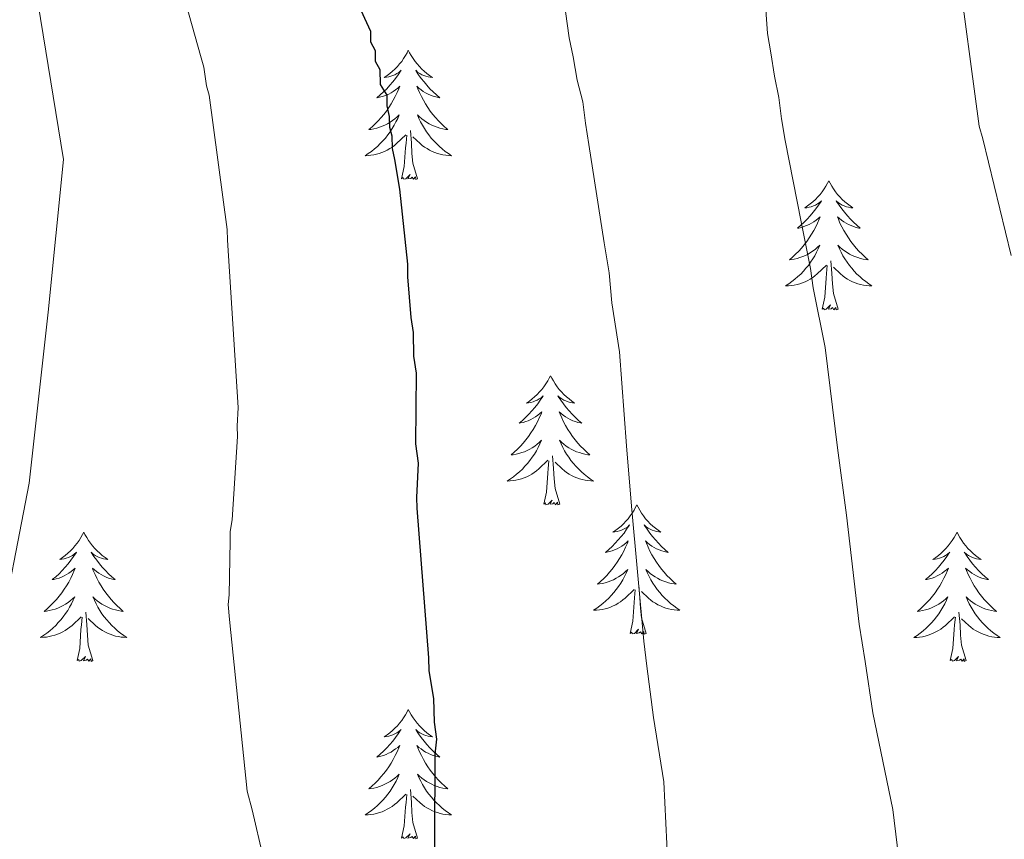
# Model space of a CAD drawing. Units: metres. Extents: x 575658 to 580146, y 4746963 to 4749984.
# Drawn here: x 577535 to 577626, y 4749285 to 4749361 of the extents above; entities that cross this region are included whole.
import ezdxf

# ---------------------------------------------------------------- set-up
doc = ezdxf.new("R2010")
doc.units = ezdxf.units.M
doc.header["$MEASUREMENT"] = 0
for name, color, linetype, lineweight in [('Level 36', 19, 'Continuous', 40), ('Level 4', 36, 'Continuous', 30), ('Level 5', 36, 'Continuous', 0)]:
    doc.layers.add(name, color=color, linetype=linetype, lineweight=lineweight)

msp = doc.modelspace()

# ---------------------------------------------------------------- linework, layer by layer
at = {"layer": 'Level 36', "color": 92, "linetype": 'Continuous', "lineweight": 0}
for points in [[(577571.17, 4749358.18, 0.01), (577571.06, 4749357.96, 0.01), (577570.91, 4749357.69, 0.01), (577570.74, 4749357.42, 0.01), (577570.56, 4749357.16, 0.01), (577570.37, 4749356.92, 0.01), (577570.16, 4749356.68, 0.01), (577569.94, 4749356.45, 0.01), (577569.71, 4749356.24, 0.01), (577569.47, 4749356.03, 0.01), (577569.22, 4749355.84, 0.01), (577568.96, 4749355.66, 0.01), (577569.16, 4749355.69, 0.01), (577569.36, 4749355.72, 0.01), (577569.56, 4749355.78, 0.01), (577569.75, 4749355.85, 0.01), (577569.94, 4749355.93, 0.01), (577570.12, 4749356.03, 0.01), (577570.3, 4749356.14, 0.01), (577570.5, 4749356.34, 0.01), (577570.46, 4749356.27, 0.01), (577570.23, 4749355.92, 0.01), (577569.99, 4749355.59, 0.01), (577569.73, 4749355.26, 0.01), (577569.47, 4749354.95, 0.01), (577569.19, 4749354.64, 0.01), (577568.89, 4749354.35, 0.01), (577568.59, 4749354.06, 0.01), (577568.28, 4749353.79, 0.01), (577568.4, 4749353.82, 0.01), (577568.65, 4749353.88, 0.01), (577568.89, 4749353.95, 0.01), (577569.13, 4749354.04, 0.01), (577569.36, 4749354.14, 0.01), (577569.58, 4749354.26, 0.01), (577569.79, 4749354.39, 0.01), (577570, 4749354.53, 0.01), (577570.2, 4749354.69, 0.01), (577570.39, 4749354.86, 0.01), (577570.3, 4749354.64, 0.01), (577570.14, 4749354.28, 0.01), (577569.97, 4749353.92, 0.01), (577569.79, 4749353.58, 0.01), (577569.59, 4749353.24, 0.01), (577569.37, 4749352.9, 0.01), (577569.15, 4749352.58, 0.01), (577568.91, 4749352.27, 0.01), (577568.66, 4749351.97, 0.01), (577568.39, 4749351.68, 0.01), (577568.12, 4749351.4, 0.01), (577567.83, 4749351.12, 0.01), (577567.53, 4749350.87, 0.01), (577567.73, 4749350.89, 0.01), (577568, 4749350.94, 0.01), (577568.26, 4749351, 0.01), (577568.52, 4749351.08, 0.01), (577568.77, 4749351.18, 0.01), (577569.02, 4749351.28, 0.01), (577569.26, 4749351.41, 0.01), (577569.5, 4749351.54, 0.01), (577569.72, 4749351.69, 0.01), (577569.94, 4749351.86, 0.01), (577570.14, 4749352.03, 0.01), (577570.34, 4749352.22, 0.01), (577570.2, 4749351.9, 0.01)], [(577571.17, 4749358.18, 0.01), (577571.29, 4749357.96, 0.01), (577571.44, 4749357.69, 0.01), (577571.61, 4749357.42, 0.01), (577571.79, 4749357.16, 0.01), (577571.99, 4749356.92, 0.01), (577572.19, 4749356.68, 0.01), (577572.41, 4749356.45, 0.01), (577572.64, 4749356.24, 0.01), (577572.88, 4749356.03, 0.01), (577573.13, 4749355.84, 0.01), (577573.39, 4749355.66, 0.01), (577573.19, 4749355.69, 0.01), (577572.99, 4749355.72, 0.01), (577572.79, 4749355.78, 0.01), (577572.6, 4749355.85, 0.01), (577572.41, 4749355.93, 0.01), (577572.23, 4749356.03, 0.01), (577572.05, 4749356.14, 0.01), (577571.85, 4749356.34, 0.01), (577571.89, 4749356.27, 0.01), (577572.12, 4749355.92, 0.01), (577572.36, 4749355.59, 0.01), (577572.62, 4749355.26, 0.01), (577572.89, 4749354.95, 0.01), (577573.17, 4749354.64, 0.01), (577573.46, 4749354.35, 0.01), (577573.76, 4749354.06, 0.01), (577574.07, 4749353.79, 0.01), (577573.95, 4749353.82, 0.01), (577573.7, 4749353.88, 0.01), (577573.46, 4749353.95, 0.01), (577573.23, 4749354.04, 0.01), (577572.99, 4749354.14, 0.01), (577572.77, 4749354.26, 0.01), (577572.55, 4749354.39, 0.01), (577572.35, 4749354.53, 0.01), (577572.15, 4749354.69, 0.01), (577571.96, 4749354.86, 0.01), (577572.05, 4749354.64, 0.01), (577572.21, 4749354.28, 0.01), (577572.38, 4749353.92, 0.01), (577572.56, 4749353.58, 0.01), (577572.76, 4749353.24, 0.01), (577572.98, 4749352.9, 0.01), (577573.2, 4749352.58, 0.01), (577573.44, 4749352.27, 0.01), (577573.69, 4749351.97, 0.01), (577573.96, 4749351.68, 0.01), (577574.23, 4749351.4, 0.01), (577574.52, 4749351.12, 0.01), (577574.82, 4749350.87, 0.01), (577574.62, 4749350.89, 0.01), (577574.35, 4749350.94, 0.01), (577574.09, 4749351, 0.01), (577573.83, 4749351.08, 0.01), (577573.58, 4749351.18, 0.01), (577573.33, 4749351.28, 0.01), (577573.09, 4749351.41, 0.01), (577572.85, 4749351.54, 0.01), (577572.63, 4749351.69, 0.01), (577572.41, 4749351.86, 0.01), (577572.21, 4749352.03, 0.01), (577572.01, 4749352.22, 0.01), (577572.15, 4749351.9, 0.01)], [(577570.196, 4749351.9, 0.01), (577570.035, 4749351.57, 0.01), (577569.865, 4749351.26, 0.01), (577569.685, 4749350.96, 0.01), (577569.485, 4749350.66, 0.01), (577569.275, 4749350.37, 0.01), (577569.055, 4749350.09, 0.01), (577568.825, 4749349.82, 0.01), (577568.575, 4749349.57, 0.01), (577568.315, 4749349.321, 0.01), (577568.045, 4749349.091, 0.01), (577567.765, 4749348.861, 0.01), (577567.485, 4749348.661, 0.01), (577567.185, 4749348.461, 0.01), (577567.455, 4749348.471, 0.01), (577567.715, 4749348.501, 0.01), (577567.985, 4749348.541, 0.01), (577568.235, 4749348.601, 0.01), (577568.495, 4749348.671, 0.01), (577568.745, 4749348.761, 0.01), (577568.985, 4749348.86, 0.01), (577569.225, 4749348.98, 0.01), (577569.455, 4749349.11, 0.01), (577569.675, 4749349.25, 0.01), (577569.895, 4749349.41, 0.01), (577570.095, 4749349.58, 0.01), (577570.945, 4749350.38, 0.01)], [(577572.145, 4749351.899, 0.01), (577572.305, 4749351.569, 0.01), (577572.475, 4749351.259, 0.01), (577572.655, 4749350.959, 0.01), (577572.855, 4749350.659, 0.01), (577573.065, 4749350.369, 0.01), (577573.285, 4749350.089, 0.01), (577573.525, 4749349.819, 0.01), (577573.775, 4749349.569, 0.01), (577574.035, 4749349.319, 0.01), (577574.305, 4749349.089, 0.01), (577574.575, 4749348.859, 0.01), (577574.865, 4749348.659, 0.01), (577575.155, 4749348.459, 0.01), (577574.895, 4749348.469, 0.01), (577574.635, 4749348.499, 0.01), (577574.365, 4749348.539, 0.01), (577574.115, 4749348.6, 0.01), (577573.855, 4749348.67, 0.01), (577573.605, 4749348.76, 0.01), (577573.365, 4749348.86, 0.01), (577573.125, 4749348.98, 0.01), (577572.895, 4749349.11, 0.01), (577572.675, 4749349.25, 0.01), (577572.455, 4749349.41, 0.01), (577572.255, 4749349.58, 0.01), (577571.585, 4749350.2, 0.01)], [(577572.03, 4749346.33, 0.01), (577571.6, 4749347.77, 0.01), (577571.51, 4749348.67, 0.01), (577571.46, 4749349.62, 0.01), (577571.36, 4749350.79, 0.01)], [(577570.55, 4749346.33, 0.01), (577570.8, 4749347.45, 0.01), (577570.91, 4749349.19, 0.01), (577570.96, 4749349.62, 0.01), (577571.03, 4749350.34, 0.01)], [(577572.03, 4749346.33, 0.01), (577571.85, 4749346.26, 0.01), (577571.83, 4749346.5, 0.01), (577571.64, 4749346.28, 0.01), (577571.52, 4749346.48, 0.01), (577571.4, 4749346.37, 0.01), (577571.13, 4749346.32, 0.01), (577571.33, 4749346.71, 0.01), (577570.94, 4749346.33, 0.01), (577570.75, 4749346.28, 0.01), (577570.71, 4749346.44, 0.01), (577570.55, 4749346.33, 0.01)], [(577609.94, 4749346.15, 0.01), (577609.83, 4749345.94, 0.01), (577609.67, 4749345.66, 0.01), (577609.51, 4749345.39, 0.01), (577609.32, 4749345.14, 0.01), (577609.13, 4749344.89, 0.01), (577608.92, 4749344.65, 0.01), (577608.7, 4749344.42, 0.01), (577608.47, 4749344.21, 0.01), (577608.23, 4749344.01, 0.01), (577607.98, 4749343.82, 0.01), (577607.72, 4749343.64, 0.01), (577607.92, 4749343.66, 0.01), (577608.13, 4749343.7, 0.01), (577608.32, 4749343.75, 0.01), (577608.52, 4749343.82, 0.01), (577608.71, 4749343.91, 0.01), (577608.89, 4749344.01, 0.01), (577609.06, 4749344.12, 0.01), (577609.27, 4749344.31, 0.01), (577609.23, 4749344.24, 0.01), (577609, 4749343.9, 0.01), (577608.75, 4749343.56, 0.01), (577608.5, 4749343.24, 0.01), (577608.23, 4749342.92, 0.01), (577607.95, 4749342.62, 0.01), (577607.66, 4749342.32, 0.01), (577607.35, 4749342.04, 0.01), (577607.04, 4749341.77, 0.01), (577607.17, 4749341.79, 0.01), (577607.41, 4749341.85, 0.01), (577607.65, 4749341.92, 0.01), (577607.89, 4749342.01, 0.01), (577608.12, 4749342.11, 0.01), (577608.34, 4749342.23, 0.01), (577608.56, 4749342.36, 0.01), (577608.77, 4749342.51, 0.01), (577608.96, 4749342.66, 0.01), (577609.15, 4749342.83, 0.01), (577609.06, 4749342.61, 0.01), (577608.91, 4749342.25, 0.01), (577608.74, 4749341.9, 0.01), (577608.55, 4749341.55, 0.01), (577608.35, 4749341.21, 0.01), (577608.14, 4749340.88, 0.01), (577607.91, 4749340.56, 0.01), (577607.67, 4749340.24, 0.01), (577607.42, 4749339.94, 0.01), (577607.16, 4749339.65, 0.01), (577606.88, 4749339.37, 0.01), (577606.6, 4749339.1, 0.01), (577606.3, 4749338.84, 0.01), (577606.49, 4749338.87, 0.01), (577606.76, 4749338.91, 0.01), (577607.03, 4749338.98, 0.01), (577607.28, 4749339.06, 0.01), (577607.54, 4749339.15, 0.01), (577607.79, 4749339.26, 0.01), (577608.03, 4749339.38, 0.01), (577608.26, 4749339.52, 0.01), (577608.49, 4749339.67, 0.01), (577608.7, 4749339.83, 0.01), (577608.91, 4749340.01, 0.01), (577609.1, 4749340.2, 0.01), (577608.96, 4749339.87, 0.01)], [(577609.94, 4749346.15, 0.01), (577610.05, 4749345.94, 0.01), (577610.21, 4749345.66, 0.01), (577610.37, 4749345.39, 0.01), (577610.56, 4749345.14, 0.01), (577610.75, 4749344.89, 0.01), (577610.96, 4749344.65, 0.01), (577611.18, 4749344.42, 0.01), (577611.41, 4749344.21, 0.01), (577611.65, 4749344.01, 0.01), (577611.9, 4749343.82, 0.01), (577612.16, 4749343.64, 0.01), (577611.96, 4749343.66, 0.01), (577611.75, 4749343.7, 0.01), (577611.56, 4749343.75, 0.01), (577611.36, 4749343.82, 0.01), (577611.17, 4749343.91, 0.01), (577610.99, 4749344.01, 0.01), (577610.82, 4749344.12, 0.01), (577610.61, 4749344.31, 0.01), (577610.65, 4749344.24, 0.01), (577610.88, 4749343.9, 0.01), (577611.13, 4749343.56, 0.01), (577611.38, 4749343.24, 0.01), (577611.65, 4749342.92, 0.01), (577611.93, 4749342.62, 0.01), (577612.22, 4749342.32, 0.01), (577612.53, 4749342.04, 0.01), (577612.84, 4749341.77, 0.01), (577612.71, 4749341.79, 0.01), (577612.47, 4749341.85, 0.01), (577612.23, 4749341.92, 0.01), (577611.99, 4749342.01, 0.01), (577611.76, 4749342.11, 0.01), (577611.54, 4749342.23, 0.01), (577611.32, 4749342.36, 0.01), (577611.11, 4749342.51, 0.01), (577610.92, 4749342.66, 0.01), (577610.73, 4749342.83, 0.01), (577610.82, 4749342.61, 0.01), (577610.97, 4749342.25, 0.01), (577611.14, 4749341.9, 0.01), (577611.33, 4749341.55, 0.01), (577611.53, 4749341.21, 0.01), (577611.74, 4749340.88, 0.01), (577611.97, 4749340.56, 0.01), (577612.21, 4749340.24, 0.01), (577612.46, 4749339.94, 0.01), (577612.72, 4749339.65, 0.01), (577613, 4749339.37, 0.01), (577613.28, 4749339.1, 0.01), (577613.58, 4749338.84, 0.01), (577613.39, 4749338.87, 0.01), (577613.12, 4749338.91, 0.01), (577612.85, 4749338.98, 0.01), (577612.6, 4749339.06, 0.01), (577612.34, 4749339.15, 0.01), (577612.09, 4749339.26, 0.01), (577611.85, 4749339.38, 0.01), (577611.62, 4749339.52, 0.01), (577611.39, 4749339.67, 0.01), (577611.18, 4749339.83, 0.01), (577610.97, 4749340.01, 0.01), (577610.78, 4749340.2, 0.01), (577610.92, 4749339.87, 0.01)], [(577608.961, 4749339.874, 0.01), (577608.811, 4749339.554, 0.01), (577608.641, 4749339.234, 0.01), (577608.461, 4749338.934, 0.01), (577608.261, 4749338.634, 0.01), (577608.051, 4749338.344, 0.01), (577607.831, 4749338.074, 0.01), (577607.591, 4749337.804, 0.01), (577607.351, 4749337.545, 0.01), (577607.091, 4749337.305, 0.01), (577606.821, 4749337.065, 0.01), (577606.541, 4749336.845, 0.01), (577606.251, 4749336.635, 0.01), (577605.961, 4749336.445, 0.01), (577606.231, 4749336.455, 0.01), (577606.491, 4749336.475, 0.01), (577606.751, 4749336.515, 0.01), (577607.011, 4749336.575, 0.01), (577607.261, 4749336.645, 0.01), (577607.511, 4749336.735, 0.01), (577607.761, 4749336.835, 0.01), (577608.001, 4749336.954, 0.01), (577608.231, 4749337.084, 0.01), (577608.451, 4749337.224, 0.01), (577608.661, 4749337.384, 0.01), (577608.861, 4749337.554, 0.01), (577609.711, 4749338.354, 0.01)], [(577610.921, 4749339.873, 0.01), (577611.071, 4749339.554, 0.01), (577611.241, 4749339.234, 0.01), (577611.421, 4749338.934, 0.01), (577611.621, 4749338.634, 0.01), (577611.831, 4749338.344, 0.01), (577612.051, 4749338.074, 0.01), (577612.291, 4749337.804, 0.01), (577612.53, 4749337.543, 0.01), (577612.79, 4749337.303, 0.01), (577613.06, 4749337.063, 0.01), (577613.34, 4749336.843, 0.01), (577613.63, 4749336.633, 0.01), (577613.92, 4749336.443, 0.01), (577613.65, 4749336.453, 0.01), (577613.39, 4749336.473, 0.01), (577613.13, 4749336.514, 0.01), (577612.87, 4749336.574, 0.01), (577612.62, 4749336.644, 0.01), (577612.37, 4749336.734, 0.01), (577612.12, 4749336.834, 0.01), (577611.88, 4749336.954, 0.01), (577611.65, 4749337.084, 0.01), (577611.43, 4749337.224, 0.01), (577611.221, 4749337.384, 0.01), (577611.021, 4749337.554, 0.01), (577610.361, 4749338.174, 0.01)], [(577609.32, 4749334.3, 0.01), (577609.57, 4749335.42, 0.01), (577609.68, 4749337.16, 0.01), (577609.73, 4749337.6, 0.01), (577609.79, 4749338.32, 0.01)], [(577610.79, 4749334.3, 0.01), (577610.36, 4749335.74, 0.01), (577610.27, 4749336.65, 0.01), (577610.23, 4749337.6, 0.01), (577610.12, 4749338.76, 0.01)], [(577610.79, 4749334.3, 0.01), (577610.62, 4749334.24, 0.01), (577610.6, 4749334.47, 0.01), (577610.41, 4749334.25, 0.01), (577610.29, 4749334.46, 0.01), (577610.17, 4749334.35, 0.01), (577609.9, 4749334.29, 0.01), (577610.09, 4749334.69, 0.01), (577609.71, 4749334.31, 0.01), (577609.52, 4749334.25, 0.01), (577609.48, 4749334.41, 0.01), (577609.32, 4749334.3, 0.01)], [(577584.28, 4749328.17, 0.01), (577584.17, 4749327.95, 0.01), (577584.02, 4749327.68, 0.01), (577583.85, 4749327.41, 0.01), (577583.67, 4749327.15, 0.01), (577583.47, 4749326.9, 0.01), (577583.27, 4749326.67, 0.01), (577583.05, 4749326.44, 0.01), (577582.82, 4749326.22, 0.01), (577582.58, 4749326.02, 0.01), (577582.33, 4749325.83, 0.01), (577582.07, 4749325.65, 0.01), (577582.26, 4749325.68, 0.01), (577582.47, 4749325.71, 0.01), (577582.67, 4749325.77, 0.01), (577582.86, 4749325.84, 0.01), (577583.05, 4749325.92, 0.01), (577583.23, 4749326.02, 0.01), (577583.41, 4749326.13, 0.01), (577583.61, 4749326.32, 0.01), (577583.57, 4749326.26, 0.01), (577583.34, 4749325.91, 0.01), (577583.1, 4749325.58, 0.01), (577582.84, 4749325.25, 0.01), (577582.57, 4749324.94, 0.01), (577582.29, 4749324.63, 0.01), (577582, 4749324.34, 0.01), (577581.7, 4749324.05, 0.01), (577581.38, 4749323.78, 0.01), (577581.51, 4749323.81, 0.01), (577581.75, 4749323.86, 0.01), (577582, 4749323.94, 0.01), (577582.23, 4749324.02, 0.01), (577582.46, 4749324.13, 0.01), (577582.69, 4749324.25, 0.01), (577582.9, 4749324.38, 0.01), (577583.11, 4749324.52, 0.01), (577583.31, 4749324.68, 0.01), (577583.49, 4749324.85, 0.01), (577583.41, 4749324.63, 0.01), (577583.25, 4749324.27, 0.01), (577583.08, 4749323.91, 0.01), (577582.89, 4749323.56, 0.01), (577582.69, 4749323.22, 0.01), (577582.48, 4749322.89, 0.01), (577582.25, 4749322.57, 0.01), (577582.01, 4749322.26, 0.01), (577581.76, 4749321.96, 0.01), (577581.5, 4749321.66, 0.01), (577581.23, 4749321.38, 0.01), (577580.94, 4749321.11, 0.01), (577580.64, 4749320.86, 0.01), (577580.84, 4749320.88, 0.01), (577581.1, 4749320.93, 0.01), (577581.37, 4749320.99, 0.01), (577581.63, 4749321.07, 0.01), (577581.88, 4749321.16, 0.01), (577582.13, 4749321.27, 0.01), (577582.37, 4749321.4, 0.01), (577582.6, 4749321.53, 0.01), (577582.83, 4749321.68, 0.01), (577583.05, 4749321.85, 0.01), (577583.25, 4749322.02, 0.01), (577583.45, 4749322.21, 0.01), (577583.31, 4749321.88, 0.01)], [(577584.28, 4749328.17, 0.01), (577584.39, 4749327.95, 0.01), (577584.55, 4749327.68, 0.01), (577584.72, 4749327.41, 0.01), (577584.9, 4749327.15, 0.01), (577585.09, 4749326.9, 0.01), (577585.3, 4749326.67, 0.01), (577585.52, 4749326.44, 0.01), (577585.75, 4749326.22, 0.01), (577585.99, 4749326.02, 0.01), (577586.24, 4749325.83, 0.01), (577586.5, 4749325.65, 0.01), (577586.3, 4749325.68, 0.01), (577586.1, 4749325.71, 0.01), (577585.9, 4749325.77, 0.01), (577585.7, 4749325.84, 0.01), (577585.51, 4749325.92, 0.01), (577585.33, 4749326.02, 0.01), (577585.16, 4749326.13, 0.01), (577584.95, 4749326.32, 0.01), (577584.99, 4749326.26, 0.01), (577585.23, 4749325.91, 0.01), (577585.47, 4749325.58, 0.01), (577585.72, 4749325.25, 0.01), (577585.99, 4749324.94, 0.01), (577586.27, 4749324.63, 0.01), (577586.56, 4749324.34, 0.01), (577586.87, 4749324.05, 0.01), (577587.18, 4749323.78, 0.01), (577587.06, 4749323.81, 0.01), (577586.81, 4749323.86, 0.01), (577586.57, 4749323.94, 0.01), (577586.33, 4749324.02, 0.01), (577586.1, 4749324.13, 0.01), (577585.88, 4749324.25, 0.01), (577585.66, 4749324.38, 0.01), (577585.45, 4749324.52, 0.01), (577585.26, 4749324.68, 0.01), (577585.07, 4749324.85, 0.01), (577585.16, 4749324.63, 0.01), (577585.31, 4749324.27, 0.01), (577585.49, 4749323.91, 0.01), (577585.67, 4749323.56, 0.01), (577585.87, 4749323.22, 0.01), (577586.08, 4749322.89, 0.01), (577586.31, 4749322.57, 0.01), (577586.55, 4749322.26, 0.01), (577586.8, 4749321.96, 0.01), (577587.06, 4749321.66, 0.01), (577587.34, 4749321.38, 0.01), (577587.63, 4749321.11, 0.01), (577587.92, 4749320.86, 0.01), (577587.73, 4749320.88, 0.01), (577587.46, 4749320.93, 0.01), (577587.2, 4749320.99, 0.01), (577586.94, 4749321.07, 0.01), (577586.68, 4749321.16, 0.01), (577586.43, 4749321.27, 0.01), (577586.19, 4749321.4, 0.01), (577585.96, 4749321.53, 0.01), (577585.73, 4749321.68, 0.01), (577585.52, 4749321.85, 0.01), (577585.31, 4749322.02, 0.01), (577585.12, 4749322.21, 0.01), (577585.26, 4749321.88, 0.01)], [(577583.309, 4749321.881, 0.01), (577583.149, 4749321.561, 0.01), (577582.979, 4749321.252, 0.01), (577582.799, 4749320.942, 0.01), (577582.599, 4749320.652, 0.01), (577582.389, 4749320.362, 0.01), (577582.169, 4749320.082, 0.01), (577581.929, 4749319.812, 0.01), (577581.689, 4749319.562, 0.01), (577581.429, 4749319.312, 0.01), (577581.159, 4749319.082, 0.01), (577580.879, 4749318.852, 0.01), (577580.589, 4749318.642, 0.01), (577580.299, 4749318.452, 0.01), (577580.569, 4749318.462, 0.01), (577580.829, 4749318.492, 0.01), (577581.089, 4749318.532, 0.01), (577581.349, 4749318.592, 0.01), (577581.609, 4749318.662, 0.01), (577581.859, 4749318.742, 0.01), (577582.099, 4749318.852, 0.01), (577582.339, 4749318.962, 0.01), (577582.569, 4749319.102, 0.01), (577582.789, 4749319.242, 0.01), (577582.999, 4749319.402, 0.01), (577583.209, 4749319.572, 0.01), (577584.049, 4749320.371, 0.01)], [(577585.259, 4749321.881, 0.01), (577585.409, 4749321.561, 0.01), (577585.579, 4749321.251, 0.01), (577585.769, 4749320.941, 0.01), (577585.959, 4749320.651, 0.01), (577586.169, 4749320.361, 0.01), (577586.399, 4749320.081, 0.01), (577586.629, 4749319.811, 0.01), (577586.879, 4749319.561, 0.01), (577587.129, 4749319.311, 0.01), (577587.399, 4749319.081, 0.01), (577587.679, 4749318.851, 0.01), (577587.969, 4749318.641, 0.01), (577588.259, 4749318.451, 0.01), (577587.999, 4749318.461, 0.01), (577587.729, 4749318.491, 0.01), (577587.469, 4749318.531, 0.01), (577587.209, 4749318.591, 0.01), (577586.959, 4749318.661, 0.01), (577586.709, 4749318.741, 0.01), (577586.459, 4749318.851, 0.01), (577586.229, 4749318.961, 0.01), (577585.999, 4749319.101, 0.01), (577585.769, 4749319.241, 0.01), (577585.559, 4749319.401, 0.01), (577585.359, 4749319.571, 0.01), (577584.699, 4749320.191, 0.01)], [(577585.13, 4749316.32, 0.01), (577584.7, 4749317.76, 0.01), (577584.61, 4749318.66, 0.01), (577584.57, 4749319.61, 0.01), (577584.47, 4749320.78, 0.01)], [(577583.66, 4749316.32, 0.01), (577583.91, 4749317.44, 0.01), (577584.02, 4749319.18, 0.01), (577584.07, 4749319.61, 0.01), (577584.13, 4749320.33, 0.01)], [(577585.13, 4749316.32, 0.01), (577584.96, 4749316.25, 0.01), (577584.94, 4749316.49, 0.01), (577584.75, 4749316.27, 0.01), (577584.63, 4749316.47, 0.01), (577584.51, 4749316.36, 0.01), (577584.24, 4749316.31, 0.01), (577584.43, 4749316.7, 0.01), (577584.05, 4749316.32, 0.01), (577583.86, 4749316.27, 0.01), (577583.82, 4749316.43, 0.01), (577583.66, 4749316.32, 0.01)], [(577592.24, 4749316.25, 0.01), (577592.13, 4749316.03, 0.01), (577591.98, 4749315.76, 0.01), (577591.81, 4749315.49, 0.01), (577591.63, 4749315.23, 0.01), (577591.43, 4749314.98, 0.01), (577591.23, 4749314.75, 0.01), (577591.01, 4749314.52, 0.01), (577590.78, 4749314.3, 0.01), (577590.54, 4749314.1, 0.01), (577590.29, 4749313.91, 0.01), (577590.03, 4749313.73, 0.01), (577590.22, 4749313.76, 0.01), (577590.43, 4749313.79, 0.01), (577590.63, 4749313.85, 0.01), (577590.82, 4749313.92, 0.01), (577591.01, 4749314, 0.01), (577591.19, 4749314.1, 0.01), (577591.37, 4749314.21, 0.01), (577591.57, 4749314.4, 0.01), (577591.53, 4749314.34, 0.01), (577591.3, 4749314, 0.01), (577591.06, 4749313.66, 0.01), (577590.8, 4749313.33, 0.01), (577590.53, 4749313.02, 0.01), (577590.25, 4749312.71, 0.01), (577589.96, 4749312.42, 0.01), (577589.66, 4749312.14, 0.01), (577589.34, 4749311.86, 0.01), (577589.47, 4749311.89, 0.01), (577589.71, 4749311.94, 0.01), (577589.96, 4749312.02, 0.01), (577590.19, 4749312.11, 0.01), (577590.42, 4749312.21, 0.01), (577590.65, 4749312.33, 0.01), (577590.86, 4749312.46, 0.01), (577591.07, 4749312.6, 0.01), (577591.27, 4749312.76, 0.01), (577591.45, 4749312.93, 0.01), (577591.37, 4749312.71, 0.01), (577591.21, 4749312.35, 0.01), (577591.04, 4749311.99, 0.01), (577590.85, 4749311.65, 0.01), (577590.65, 4749311.31, 0.01), (577590.44, 4749310.98, 0.01), (577590.21, 4749310.65, 0.01), (577589.97, 4749310.34, 0.01), (577589.72, 4749310.04, 0.01), (577589.46, 4749309.75, 0.01), (577589.19, 4749309.46, 0.01), (577588.9, 4749309.2, 0.01), (577588.6, 4749308.94, 0.01), (577588.8, 4749308.96, 0.01), (577589.06, 4749309.01, 0.01), (577589.33, 4749309.07, 0.01), (577589.59, 4749309.15, 0.01), (577589.84, 4749309.24, 0.01), (577590.09, 4749309.35, 0.01), (577590.33, 4749309.48, 0.01), (577590.56, 4749309.61, 0.01), (577590.79, 4749309.76, 0.01), (577591.01, 4749309.93, 0.01), (577591.21, 4749310.1, 0.01), (577591.41, 4749310.29, 0.01), (577591.27, 4749309.96, 0.01)], [(577592.24, 4749316.25, 0.01), (577592.35, 4749316.03, 0.01), (577592.51, 4749315.76, 0.01), (577592.68, 4749315.49, 0.01), (577592.86, 4749315.23, 0.01), (577593.05, 4749314.98, 0.01), (577593.26, 4749314.75, 0.01), (577593.48, 4749314.52, 0.01), (577593.71, 4749314.3, 0.01), (577593.95, 4749314.1, 0.01), (577594.2, 4749313.91, 0.01), (577594.46, 4749313.73, 0.01), (577594.26, 4749313.76, 0.01), (577594.06, 4749313.79, 0.01), (577593.86, 4749313.85, 0.01), (577593.66, 4749313.92, 0.01), (577593.47, 4749314, 0.01), (577593.29, 4749314.1, 0.01), (577593.12, 4749314.21, 0.01), (577592.91, 4749314.4, 0.01), (577592.95, 4749314.34, 0.01), (577593.19, 4749314, 0.01), (577593.43, 4749313.66, 0.01), (577593.68, 4749313.33, 0.01), (577593.95, 4749313.02, 0.01), (577594.23, 4749312.71, 0.01), (577594.52, 4749312.42, 0.01), (577594.83, 4749312.14, 0.01), (577595.14, 4749311.86, 0.01), (577595.02, 4749311.89, 0.01), (577594.77, 4749311.94, 0.01), (577594.53, 4749312.02, 0.01), (577594.29, 4749312.11, 0.01), (577594.06, 4749312.21, 0.01), (577593.84, 4749312.33, 0.01), (577593.62, 4749312.46, 0.01), (577593.41, 4749312.6, 0.01), (577593.22, 4749312.76, 0.01), (577593.03, 4749312.93, 0.01), (577593.12, 4749312.71, 0.01), (577593.27, 4749312.35, 0.01), (577593.45, 4749311.99, 0.01), (577593.63, 4749311.65, 0.01), (577593.83, 4749311.31, 0.01), (577594.04, 4749310.98, 0.01), (577594.27, 4749310.65, 0.01), (577594.51, 4749310.34, 0.01), (577594.76, 4749310.04, 0.01), (577595.02, 4749309.75, 0.01), (577595.3, 4749309.46, 0.01), (577595.59, 4749309.2, 0.01), (577595.88, 4749308.94, 0.01), (577595.69, 4749308.96, 0.01), (577595.42, 4749309.01, 0.01), (577595.16, 4749309.07, 0.01), (577594.9, 4749309.15, 0.01), (577594.64, 4749309.24, 0.01), (577594.39, 4749309.35, 0.01), (577594.15, 4749309.48, 0.01), (577593.92, 4749309.61, 0.01), (577593.69, 4749309.76, 0.01), (577593.48, 4749309.93, 0.01), (577593.27, 4749310.1, 0.01), (577593.08, 4749310.29, 0.01), (577593.22, 4749309.96, 0.01)], [(577541.25, 4749313.74, 0.01), (577541.14, 4749313.52, 0.01), (577540.99, 4749313.25, 0.01), (577540.82, 4749312.98, 0.01), (577540.64, 4749312.73, 0.01), (577540.44, 4749312.48, 0.01), (577540.23, 4749312.24, 0.01), (577540.02, 4749312.01, 0.01), (577539.79, 4749311.8, 0.01), (577539.55, 4749311.6, 0.01), (577539.29, 4749311.4, 0.01), (577539.03, 4749311.23, 0.01), (577539.23, 4749311.25, 0.01), (577539.44, 4749311.29, 0.01), (577539.64, 4749311.34, 0.01), (577539.83, 4749311.41, 0.01), (577540.02, 4749311.5, 0.01), (577540.2, 4749311.6, 0.01), (577540.37, 4749311.71, 0.01), (577540.58, 4749311.9, 0.01), (577540.54, 4749311.83, 0.01), (577540.31, 4749311.49, 0.01), (577540.07, 4749311.15, 0.01), (577539.81, 4749310.83, 0.01), (577539.54, 4749310.51, 0.01), (577539.26, 4749310.2, 0.01), (577538.97, 4749309.91, 0.01), (577538.67, 4749309.63, 0.01), (577538.35, 4749309.36, 0.01), (577538.48, 4749309.38, 0.01), (577538.72, 4749309.44, 0.01), (577538.97, 4749309.51, 0.01), (577539.2, 4749309.6, 0.01), (577539.43, 4749309.7, 0.01), (577539.66, 4749309.82, 0.01), (577539.87, 4749309.95, 0.01), (577540.08, 4749310.1, 0.01), (577540.28, 4749310.25, 0.01), (577540.46, 4749310.42, 0.01), (577540.37, 4749310.2, 0.01), (577540.22, 4749309.84, 0.01), (577540.05, 4749309.49, 0.01), (577539.86, 4749309.14, 0.01), (577539.66, 4749308.8, 0.01), (577539.45, 4749308.47, 0.01), (577539.22, 4749308.15, 0.01), (577538.99, 4749307.83, 0.01), (577538.73, 4749307.53, 0.01), (577538.47, 4749307.24, 0.01), (577538.19, 4749306.96, 0.01), (577537.91, 4749306.69, 0.01), (577537.61, 4749306.43, 0.01), (577537.81, 4749306.46, 0.01), (577538.07, 4749306.5, 0.01), (577538.34, 4749306.56, 0.01), (577538.6, 4749306.64, 0.01), (577538.85, 4749306.74, 0.01), (577539.1, 4749306.85, 0.01), (577539.34, 4749306.97, 0.01), (577539.57, 4749307.11, 0.01), (577539.8, 4749307.26, 0.01), (577540.01, 4749307.42, 0.01), (577540.22, 4749307.6, 0.01), (577540.42, 4749307.78, 0.01), (577540.27, 4749307.46, 0.01)], [(577541.25, 4749313.74, 0.01), (577541.36, 4749313.52, 0.01), (577541.52, 4749313.25, 0.01), (577541.69, 4749312.98, 0.01), (577541.87, 4749312.73, 0.01), (577542.06, 4749312.48, 0.01), (577542.27, 4749312.24, 0.01), (577542.49, 4749312.01, 0.01), (577542.72, 4749311.8, 0.01), (577542.96, 4749311.6, 0.01), (577543.21, 4749311.4, 0.01), (577543.47, 4749311.23, 0.01), (577543.27, 4749311.25, 0.01), (577543.07, 4749311.29, 0.01), (577542.87, 4749311.34, 0.01), (577542.67, 4749311.41, 0.01), (577542.48, 4749311.5, 0.01), (577542.3, 4749311.6, 0.01), (577542.13, 4749311.71, 0.01), (577541.92, 4749311.9, 0.01), (577541.97, 4749311.83, 0.01), (577542.19, 4749311.49, 0.01), (577542.44, 4749311.15, 0.01), (577542.69, 4749310.83, 0.01), (577542.96, 4749310.51, 0.01), (577543.24, 4749310.2, 0.01), (577543.53, 4749309.91, 0.01), (577543.84, 4749309.63, 0.01), (577544.15, 4749309.36, 0.01), (577544.03, 4749309.38, 0.01), (577543.78, 4749309.44, 0.01), (577543.54, 4749309.51, 0.01), (577543.3, 4749309.6, 0.01), (577543.07, 4749309.7, 0.01), (577542.85, 4749309.82, 0.01), (577542.63, 4749309.95, 0.01), (577542.43, 4749310.1, 0.01), (577542.23, 4749310.25, 0.01), (577542.04, 4749310.42, 0.01), (577542.13, 4749310.2, 0.01), (577542.29, 4749309.84, 0.01), (577542.46, 4749309.49, 0.01), (577542.64, 4749309.14, 0.01), (577542.84, 4749308.8, 0.01), (577543.05, 4749308.47, 0.01), (577543.28, 4749308.15, 0.01), (577543.52, 4749307.83, 0.01), (577543.77, 4749307.53, 0.01), (577544.03, 4749307.24, 0.01), (577544.31, 4749306.96, 0.01), (577544.6, 4749306.69, 0.01), (577544.89, 4749306.43, 0.01), (577544.7, 4749306.46, 0.01), (577544.43, 4749306.5, 0.01), (577544.17, 4749306.56, 0.01), (577543.91, 4749306.64, 0.01), (577543.65, 4749306.74, 0.01), (577543.41, 4749306.85, 0.01), (577543.16, 4749306.97, 0.01), (577542.93, 4749307.11, 0.01), (577542.71, 4749307.26, 0.01), (577542.49, 4749307.42, 0.01), (577542.28, 4749307.6, 0.01), (577542.09, 4749307.78, 0.01), (577542.23, 4749307.46, 0.01)], [(577621.76, 4749313.74, 0.01), (577621.65, 4749313.52, 0.01), (577621.49, 4749313.25, 0.01), (577621.32, 4749312.98, 0.01), (577621.14, 4749312.72, 0.01), (577620.95, 4749312.48, 0.01), (577620.74, 4749312.24, 0.01), (577620.52, 4749312.01, 0.01), (577620.29, 4749311.8, 0.01), (577620.05, 4749311.59, 0.01), (577619.8, 4749311.4, 0.01), (577619.54, 4749311.22, 0.01), (577619.74, 4749311.25, 0.01), (577619.94, 4749311.29, 0.01), (577620.14, 4749311.34, 0.01), (577620.34, 4749311.41, 0.01), (577620.53, 4749311.5, 0.01), (577620.71, 4749311.59, 0.01), (577620.88, 4749311.71, 0.01), (577621.09, 4749311.9, 0.01), (577621.04, 4749311.83, 0.01), (577620.81, 4749311.49, 0.01), (577620.57, 4749311.15, 0.01), (577620.31, 4749310.82, 0.01), (577620.05, 4749310.51, 0.01), (577619.77, 4749310.2, 0.01), (577619.47, 4749309.91, 0.01), (577619.17, 4749309.63, 0.01), (577618.86, 4749309.36, 0.01), (577618.98, 4749309.38, 0.01), (577619.23, 4749309.44, 0.01), (577619.47, 4749309.51, 0.01), (577619.71, 4749309.6, 0.01), (577619.94, 4749309.7, 0.01), (577620.16, 4749309.82, 0.01), (577620.38, 4749309.95, 0.01), (577620.58, 4749310.1, 0.01), (577620.78, 4749310.25, 0.01), (577620.97, 4749310.42, 0.01), (577620.88, 4749310.2, 0.01), (577620.72, 4749309.84, 0.01), (577620.55, 4749309.48, 0.01), (577620.37, 4749309.14, 0.01), (577620.17, 4749308.8, 0.01), (577619.95, 4749308.47, 0.01), (577619.73, 4749308.14, 0.01), (577619.49, 4749307.83, 0.01), (577619.24, 4749307.53, 0.01), (577618.97, 4749307.24, 0.01), (577618.7, 4749306.96, 0.01), (577618.41, 4749306.69, 0.01), (577618.11, 4749306.43, 0.01), (577618.31, 4749306.45, 0.01), (577618.58, 4749306.5, 0.01), (577618.84, 4749306.56, 0.01), (577619.1, 4749306.64, 0.01), (577619.35, 4749306.74, 0.01), (577619.6, 4749306.84, 0.01), (577619.84, 4749306.97, 0.01), (577620.08, 4749307.11, 0.01), (577620.3, 4749307.26, 0.01), (577620.52, 4749307.42, 0.01), (577620.73, 4749307.6, 0.01), (577620.92, 4749307.78, 0.01), (577620.78, 4749307.46, 0.01)], [(577621.76, 4749313.74, 0.01), (577621.87, 4749313.52, 0.01), (577622.02, 4749313.25, 0.01), (577622.19, 4749312.98, 0.01), (577622.37, 4749312.72, 0.01), (577622.57, 4749312.48, 0.01), (577622.77, 4749312.24, 0.01), (577622.99, 4749312.01, 0.01), (577623.22, 4749311.8, 0.01), (577623.46, 4749311.59, 0.01), (577623.71, 4749311.4, 0.01), (577623.97, 4749311.22, 0.01), (577623.77, 4749311.25, 0.01), (577623.57, 4749311.28, 0.01), (577623.37, 4749311.34, 0.01), (577623.18, 4749311.41, 0.01), (577622.99, 4749311.5, 0.01), (577622.81, 4749311.59, 0.01), (577622.63, 4749311.71, 0.01), (577622.43, 4749311.9, 0.01), (577622.47, 4749311.83, 0.01), (577622.7, 4749311.49, 0.01), (577622.94, 4749311.15, 0.01), (577623.2, 4749310.82, 0.01), (577623.47, 4749310.51, 0.01), (577623.75, 4749310.2, 0.01), (577624.04, 4749309.91, 0.01), (577624.34, 4749309.63, 0.01), (577624.65, 4749309.36, 0.01), (577624.53, 4749309.38, 0.01), (577624.28, 4749309.44, 0.01), (577624.04, 4749309.51, 0.01), (577623.81, 4749309.6, 0.01), (577623.57, 4749309.7, 0.01), (577623.35, 4749309.82, 0.01), (577623.14, 4749309.95, 0.01), (577622.93, 4749310.1, 0.01), (577622.73, 4749310.25, 0.01), (577622.55, 4749310.42, 0.01), (577622.63, 4749310.2, 0.01), (577622.79, 4749309.84, 0.01), (577622.96, 4749309.48, 0.01), (577623.15, 4749309.14, 0.01), (577623.35, 4749308.8, 0.01), (577623.56, 4749308.47, 0.01), (577623.78, 4749308.14, 0.01), (577624.02, 4749307.83, 0.01), (577624.27, 4749307.53, 0.01), (577624.54, 4749307.24, 0.01), (577624.81, 4749306.96, 0.01), (577625.1, 4749306.69, 0.01), (577625.4, 4749306.43, 0.01), (577625.2, 4749306.45, 0.01), (577624.93, 4749306.5, 0.01), (577624.67, 4749306.56, 0.01), (577624.41, 4749306.64, 0.01), (577624.16, 4749306.74, 0.01), (577623.91, 4749306.84, 0.01), (577623.67, 4749306.97, 0.01), (577623.43, 4749307.11, 0.01), (577623.21, 4749307.26, 0.01), (577622.99, 4749307.42, 0.01), (577622.79, 4749307.6, 0.01), (577622.59, 4749307.78, 0.01), (577622.73, 4749307.46, 0.01)], [(577591.267, 4749309.961, 0.01), (577591.107, 4749309.642, 0.01), (577590.937, 4749309.332, 0.01), (577590.757, 4749309.022, 0.01), (577590.557, 4749308.732, 0.01), (577590.347, 4749308.442, 0.01), (577590.127, 4749308.162, 0.01), (577589.887, 4749307.892, 0.01), (577589.646, 4749307.642, 0.01), (577589.386, 4749307.392, 0.01), (577589.116, 4749307.162, 0.01), (577588.836, 4749306.942, 0.01), (577588.546, 4749306.732, 0.01), (577588.256, 4749306.542, 0.01), (577588.526, 4749306.542, 0.01), (577588.786, 4749306.572, 0.01), (577589.046, 4749306.612, 0.01), (577589.306, 4749306.672, 0.01), (577589.566, 4749306.742, 0.01), (577589.816, 4749306.832, 0.01), (577590.056, 4749306.932, 0.01), (577590.296, 4749307.042, 0.01), (577590.526, 4749307.182, 0.01), (577590.746, 4749307.322, 0.01), (577590.956, 4749307.482, 0.01), (577591.166, 4749307.652, 0.01), (577592.007, 4749308.451, 0.01)], [(577593.217, 4749309.961, 0.01), (577593.367, 4749309.641, 0.01), (577593.537, 4749309.331, 0.01), (577593.727, 4749309.021, 0.01), (577593.916, 4749308.731, 0.01), (577594.126, 4749308.441, 0.01), (577594.356, 4749308.161, 0.01), (577594.586, 4749307.891, 0.01), (577594.836, 4749307.641, 0.01), (577595.086, 4749307.391, 0.01), (577595.356, 4749307.161, 0.01), (577595.636, 4749306.941, 0.01), (577595.926, 4749306.731, 0.01), (577596.216, 4749306.541, 0.01), (577595.956, 4749306.541, 0.01), (577595.686, 4749306.571, 0.01), (577595.426, 4749306.611, 0.01), (577595.166, 4749306.671, 0.01), (577594.916, 4749306.741, 0.01), (577594.666, 4749306.831, 0.01), (577594.416, 4749306.931, 0.01), (577594.186, 4749307.041, 0.01), (577593.956, 4749307.181, 0.01), (577593.726, 4749307.321, 0.01), (577593.516, 4749307.481, 0.01), (577593.316, 4749307.651, 0.01), (577592.656, 4749308.271, 0.01)], [(577591.62, 4749304.4, 0.01), (577591.87, 4749305.52, 0.01), (577591.98, 4749307.26, 0.01), (577592.03, 4749307.69, 0.01), (577592.09, 4749308.42, 0.01)], [(577593.09, 4749304.4, 0.01), (577592.66, 4749305.84, 0.01), (577592.57, 4749306.74, 0.01), (577592.53, 4749307.69, 0.01), (577592.43, 4749308.86, 0.01)], [(577540.269, 4749307.462, 0.01), (577540.119, 4749307.142, 0.01), (577539.949, 4749306.822, 0.01), (577539.769, 4749306.522, 0.01), (577539.569, 4749306.222, 0.01), (577539.359, 4749305.932, 0.01), (577539.139, 4749305.662, 0.01), (577538.899, 4749305.392, 0.01), (577538.659, 4749305.132, 0.01), (577538.399, 4749304.882, 0.01), (577538.129, 4749304.653, 0.01), (577537.849, 4749304.433, 0.01), (577537.559, 4749304.223, 0.01), (577537.269, 4749304.033, 0.01), (577537.539, 4749304.043, 0.01), (577537.799, 4749304.063, 0.01), (577538.059, 4749304.103, 0.01), (577538.319, 4749304.163, 0.01), (577538.579, 4749304.233, 0.01), (577538.829, 4749304.322, 0.01), (577539.069, 4749304.422, 0.01), (577539.309, 4749304.542, 0.01), (577539.539, 4749304.672, 0.01), (577539.759, 4749304.812, 0.01), (577539.969, 4749304.972, 0.01), (577540.179, 4749305.142, 0.01), (577541.019, 4749305.942, 0.01)], [(577542.229, 4749307.461, 0.01), (577542.379, 4749307.141, 0.01), (577542.549, 4749306.821, 0.01), (577542.739, 4749306.521, 0.01), (577542.929, 4749306.221, 0.01), (577543.139, 4749305.931, 0.01), (577543.369, 4749305.661, 0.01), (577543.599, 4749305.391, 0.01), (577543.849, 4749305.131, 0.01), (577544.109, 4749304.881, 0.01), (577544.369, 4749304.651, 0.01), (577544.649, 4749304.431, 0.01), (577544.938, 4749304.221, 0.01), (577545.228, 4749304.031, 0.01), (577544.968, 4749304.041, 0.01), (577544.698, 4749304.061, 0.01), (577544.438, 4749304.101, 0.01), (577544.179, 4749304.161, 0.01), (577543.929, 4749304.232, 0.01), (577543.679, 4749304.322, 0.01), (577543.429, 4749304.422, 0.01), (577543.199, 4749304.542, 0.01), (577542.969, 4749304.672, 0.01), (577542.739, 4749304.812, 0.01), (577542.529, 4749304.972, 0.01), (577542.329, 4749305.142, 0.01), (577541.669, 4749305.762, 0.01)], [(577620.785, 4749307.456, 0.01), (577620.625, 4749307.136, 0.01), (577620.455, 4749306.816, 0.01), (577620.275, 4749306.516, 0.01), (577620.074, 4749306.216, 0.01), (577619.874, 4749305.926, 0.01), (577619.644, 4749305.646, 0.01), (577619.414, 4749305.387, 0.01), (577619.164, 4749305.127, 0.01), (577618.904, 4749304.877, 0.01), (577618.634, 4749304.647, 0.01), (577618.354, 4749304.427, 0.01), (577618.074, 4749304.217, 0.01), (577617.784, 4749304.027, 0.01), (577618.044, 4749304.037, 0.01), (577618.304, 4749304.057, 0.01), (577618.574, 4749304.097, 0.01), (577618.834, 4749304.157, 0.01), (577619.084, 4749304.227, 0.01), (577619.334, 4749304.317, 0.01), (577619.574, 4749304.417, 0.01), (577619.814, 4749304.537, 0.01), (577620.044, 4749304.667, 0.01), (577620.264, 4749304.806, 0.01), (577620.484, 4749304.966, 0.01), (577620.684, 4749305.136, 0.01), (577621.534, 4749305.936, 0.01)], [(577622.735, 4749307.456, 0.01), (577622.894, 4749307.136, 0.01), (577623.064, 4749306.816, 0.01), (577623.244, 4749306.516, 0.01), (577623.444, 4749306.216, 0.01), (577623.654, 4749305.926, 0.01), (577623.874, 4749305.646, 0.01), (577624.114, 4749305.386, 0.01), (577624.354, 4749305.126, 0.01), (577624.614, 4749304.876, 0.01), (577624.884, 4749304.646, 0.01), (577625.164, 4749304.426, 0.01), (577625.454, 4749304.216, 0.01), (577625.744, 4749304.025, 0.01), (577625.474, 4749304.036, 0.01), (577625.214, 4749304.056, 0.01), (577624.954, 4749304.096, 0.01), (577624.694, 4749304.156, 0.01), (577624.434, 4749304.226, 0.01), (577624.184, 4749304.316, 0.01), (577623.944, 4749304.416, 0.01), (577623.704, 4749304.536, 0.01), (577623.474, 4749304.666, 0.01), (577623.254, 4749304.806, 0.01), (577623.034, 4749304.966, 0.01), (577622.834, 4749305.136, 0.01), (577622.174, 4749305.756, 0.01)], [(577542.1, 4749301.89, 0.01), (577541.67, 4749303.33, 0.01), (577541.58, 4749304.24, 0.01), (577541.54, 4749305.18, 0.01), (577541.43, 4749306.35, 0.01)], [(577622.61, 4749301.89, 0.01), (577622.18, 4749303.33, 0.01), (577622.09, 4749304.24, 0.01), (577622.04, 4749305.18, 0.01), (577621.94, 4749306.35, 0.01)], [(577540.63, 4749301.89, 0.01), (577540.88, 4749303.01, 0.01), (577540.99, 4749304.75, 0.01), (577541.04, 4749305.18, 0.01), (577541.1, 4749305.91, 0.01)], [(577621.14, 4749301.89, 0.01), (577621.38, 4749303.01, 0.01), (577621.49, 4749304.75, 0.01), (577621.54, 4749305.18, 0.01), (577621.61, 4749305.91, 0.01)], [(577593.09, 4749304.4, 0.01), (577592.92, 4749304.33, 0.01), (577592.9, 4749304.57, 0.01), (577592.71, 4749304.35, 0.01), (577592.59, 4749304.55, 0.01), (577592.47, 4749304.44, 0.01), (577592.2, 4749304.39, 0.01), (577592.39, 4749304.78, 0.01), (577592.01, 4749304.4, 0.01), (577591.82, 4749304.35, 0.01), (577591.78, 4749304.51, 0.01), (577591.62, 4749304.4, 0.01)], [(577542.1, 4749301.89, 0.01), (577541.93, 4749301.82, 0.01), (577541.91, 4749302.06, 0.01), (577541.72, 4749301.84, 0.01), (577541.6, 4749302.04, 0.01), (577541.48, 4749301.94, 0.01), (577541.21, 4749301.88, 0.01), (577541.4, 4749302.28, 0.01), (577541.02, 4749301.9, 0.01), (577540.83, 4749301.84, 0.01), (577540.79, 4749302, 0.01), (577540.63, 4749301.89, 0.01)], [(577622.61, 4749301.89, 0.01), (577622.43, 4749301.82, 0.01), (577622.41, 4749302.06, 0.01), (577622.22, 4749301.84, 0.01), (577622.1, 4749302.04, 0.01), (577621.98, 4749301.94, 0.01), (577621.71, 4749301.88, 0.01), (577621.91, 4749302.27, 0.01), (577621.52, 4749301.89, 0.01), (577621.33, 4749301.84, 0.01), (577621.29, 4749302, 0.01), (577621.14, 4749301.89, 0.01)], [(577571.17, 4749297.38, 0.01), (577571.06, 4749297.16, 0.01), (577570.91, 4749296.89, 0.01), (577570.74, 4749296.62, 0.01), (577570.56, 4749296.37, 0.01), (577570.36, 4749296.12, 0.01), (577570.16, 4749295.88, 0.01), (577569.94, 4749295.65, 0.01), (577569.71, 4749295.44, 0.01), (577569.47, 4749295.24, 0.01), (577569.22, 4749295.04, 0.01), (577568.96, 4749294.87, 0.01), (577569.16, 4749294.89, 0.01), (577569.36, 4749294.93, 0.01), (577569.56, 4749294.98, 0.01), (577569.75, 4749295.05, 0.01), (577569.94, 4749295.14, 0.01), (577570.12, 4749295.24, 0.01), (577570.3, 4749295.35, 0.01), (577570.5, 4749295.54, 0.01), (577570.46, 4749295.47, 0.01), (577570.23, 4749295.13, 0.01), (577569.99, 4749294.79, 0.01), (577569.73, 4749294.47, 0.01), (577569.46, 4749294.15, 0.01), (577569.18, 4749293.84, 0.01), (577568.89, 4749293.55, 0.01), (577568.59, 4749293.27, 0.01), (577568.28, 4749293, 0.01), (577568.4, 4749293.02, 0.01), (577568.65, 4749293.08, 0.01), (577568.89, 4749293.15, 0.01), (577569.12, 4749293.24, 0.01), (577569.35, 4749293.34, 0.01), (577569.58, 4749293.46, 0.01), (577569.79, 4749293.59, 0.01), (577570, 4749293.74, 0.01), (577570.2, 4749293.89, 0.01), (577570.39, 4749294.06, 0.01), (577570.3, 4749293.84, 0.01), (577570.14, 4749293.48, 0.01), (577569.97, 4749293.13, 0.01), (577569.79, 4749292.78, 0.01), (577569.58, 4749292.44, 0.01), (577569.37, 4749292.11, 0.01), (577569.15, 4749291.79, 0.01), (577568.91, 4749291.47, 0.01), (577568.65, 4749291.17, 0.01), (577568.39, 4749290.88, 0.01), (577568.12, 4749290.6, 0.01), (577567.83, 4749290.33, 0.01), (577567.53, 4749290.07, 0.01), (577567.73, 4749290.1, 0.01), (577567.99, 4749290.14, 0.01), (577568.26, 4749290.2, 0.01), (577568.52, 4749290.28, 0.01), (577568.77, 4749290.38, 0.01), (577569.02, 4749290.49, 0.01), (577569.26, 4749290.61, 0.01), (577569.49, 4749290.75, 0.01), (577569.72, 4749290.9, 0.01), (577569.94, 4749291.06, 0.01), (577570.14, 4749291.24, 0.01), (577570.34, 4749291.42, 0.01), (577570.2, 4749291.1, 0.01)], [(577571.17, 4749297.38, 0.01), (577571.29, 4749297.16, 0.01), (577571.44, 4749296.89, 0.01), (577571.61, 4749296.62, 0.01), (577571.79, 4749296.37, 0.01), (577571.98, 4749296.12, 0.01), (577572.19, 4749295.88, 0.01), (577572.41, 4749295.65, 0.01), (577572.64, 4749295.44, 0.01), (577572.88, 4749295.24, 0.01), (577573.13, 4749295.04, 0.01), (577573.39, 4749294.87, 0.01), (577573.19, 4749294.89, 0.01), (577572.99, 4749294.93, 0.01), (577572.79, 4749294.98, 0.01), (577572.59, 4749295.05, 0.01), (577572.41, 4749295.14, 0.01), (577572.23, 4749295.24, 0.01), (577572.05, 4749295.35, 0.01), (577571.85, 4749295.54, 0.01), (577571.89, 4749295.47, 0.01), (577572.12, 4749295.13, 0.01), (577572.36, 4749294.79, 0.01), (577572.62, 4749294.47, 0.01), (577572.88, 4749294.15, 0.01), (577573.16, 4749293.84, 0.01), (577573.45, 4749293.55, 0.01), (577573.76, 4749293.27, 0.01), (577574.07, 4749293, 0.01), (577573.95, 4749293.02, 0.01), (577573.7, 4749293.08, 0.01), (577573.46, 4749293.15, 0.01), (577573.22, 4749293.24, 0.01), (577572.99, 4749293.34, 0.01), (577572.77, 4749293.46, 0.01), (577572.55, 4749293.59, 0.01), (577572.35, 4749293.74, 0.01), (577572.15, 4749293.89, 0.01), (577571.96, 4749294.06, 0.01), (577572.05, 4749293.84, 0.01), (577572.21, 4749293.48, 0.01), (577572.38, 4749293.13, 0.01), (577572.56, 4749292.78, 0.01), (577572.76, 4749292.44, 0.01), (577572.97, 4749292.11, 0.01), (577573.2, 4749291.79, 0.01), (577573.44, 4749291.47, 0.01), (577573.69, 4749291.17, 0.01), (577573.95, 4749290.88, 0.01), (577574.23, 4749290.6, 0.01), (577574.52, 4749290.33, 0.01), (577574.81, 4749290.07, 0.01), (577574.62, 4749290.1, 0.01), (577574.35, 4749290.14, 0.01), (577574.09, 4749290.2, 0.01), (577573.83, 4749290.28, 0.01), (577573.57, 4749290.38, 0.01), (577573.33, 4749290.49, 0.01), (577573.09, 4749290.61, 0.01), (577572.85, 4749290.75, 0.01), (577572.63, 4749290.9, 0.01), (577572.41, 4749291.06, 0.01), (577572.2, 4749291.24, 0.01), (577572.01, 4749291.42, 0.01), (577572.15, 4749291.1, 0.01)], [(577570.205, 4749291.098, 0.01), (577570.045, 4749290.778, 0.01), (577569.875, 4749290.458, 0.01), (577569.695, 4749290.158, 0.01), (577569.494, 4749289.858, 0.01), (577569.284, 4749289.569, 0.01), (577569.064, 4749289.299, 0.01), (577568.824, 4749289.029, 0.01), (577568.584, 4749288.769, 0.01), (577568.324, 4749288.519, 0.01), (577568.054, 4749288.289, 0.01), (577567.774, 4749288.069, 0.01), (577567.484, 4749287.859, 0.01), (577567.194, 4749287.669, 0.01), (577567.464, 4749287.679, 0.01), (577567.724, 4749287.699, 0.01), (577567.984, 4749287.739, 0.01), (577568.244, 4749287.799, 0.01), (577568.504, 4749287.869, 0.01), (577568.754, 4749287.959, 0.01), (577568.994, 4749288.059, 0.01), (577569.234, 4749288.179, 0.01), (577569.464, 4749288.309, 0.01), (577569.684, 4749288.449, 0.01), (577569.894, 4749288.609, 0.01), (577570.104, 4749288.778, 0.01), (577570.954, 4749289.578, 0.01)], [(577572.155, 4749291.098, 0.01), (577572.314, 4749290.778, 0.01), (577572.474, 4749290.458, 0.01), (577572.664, 4749290.158, 0.01), (577572.854, 4749289.858, 0.01), (577573.064, 4749289.568, 0.01), (577573.294, 4749289.298, 0.01), (577573.524, 4749289.028, 0.01), (577573.774, 4749288.768, 0.01), (577574.034, 4749288.518, 0.01), (577574.294, 4749288.288, 0.01), (577574.574, 4749288.068, 0.01), (577574.864, 4749287.858, 0.01), (577575.154, 4749287.668, 0.01), (577574.894, 4749287.678, 0.01), (577574.634, 4749287.698, 0.01), (577574.364, 4749287.738, 0.01), (577574.104, 4749287.798, 0.01), (577573.854, 4749287.868, 0.01), (577573.604, 4749287.958, 0.01), (577573.354, 4749288.058, 0.01), (577573.124, 4749288.178, 0.01), (577572.894, 4749288.308, 0.01), (577572.674, 4749288.448, 0.01), (577572.454, 4749288.608, 0.01), (577572.254, 4749288.778, 0.01), (577571.594, 4749289.398, 0.01)], [(577572.02, 4749285.53, 0.01), (577571.59, 4749286.97, 0.01), (577571.5, 4749287.88, 0.01), (577571.46, 4749288.82, 0.01), (577571.36, 4749289.99, 0.01)], [(577570.55, 4749285.53, 0.01), (577570.8, 4749286.65, 0.01), (577570.91, 4749288.39, 0.01), (577570.96, 4749288.82, 0.01), (577571.02, 4749289.55, 0.01)], [(577572.02, 4749285.53, 0.01), (577571.85, 4749285.46, 0.01), (577571.83, 4749285.7, 0.01), (577571.64, 4749285.48, 0.01), (577571.52, 4749285.68, 0.01), (577571.4, 4749285.58, 0.01), (577571.13, 4749285.52, 0.01), (577571.33, 4749285.92, 0.01), (577570.94, 4749285.54, 0.01), (577570.75, 4749285.48, 0.01), (577570.71, 4749285.64, 0.01), (577570.55, 4749285.53, 0.01)]]:
    msp.add_polyline3d(points, dxfattribs=at)
at = {"layer": 'Level 4', "color": 36, "linetype": 'Continuous', "lineweight": 30}
msp.add_polyline3d([(577566.43, 4749362.68, 525.01), (577567.67, 4749359.94, 525.01), (577567.69, 4749358.95, 525.01), (577568.11, 4749358.17, 525.01), (577568.13, 4749357.18, 525.01), (577568.54, 4749356.4, 525.01), (577568.57, 4749355.01, 525.01), (577569.18, 4749354.04, 525.01), (577569.2, 4749353.05, 525.01), (577569.42, 4749352.07, 525.01), (577569.44, 4749351.08, 525.01), (577569.65, 4749350.29, 525.01), (577569.68, 4749349.11, 525.01), (577569.9, 4749348.12, 525.01), (577570.35, 4749345.37, 525.01), (577571.09, 4749338.47, 525.01), (577571.11, 4749337.28, 525.01), (577571.39, 4749333.53, 525.01), (577571.62, 4749332.16, 525.01), (577571.66, 4749329.98, 525.01), (577571.89, 4749328.41, 525.01), (577571.83, 4749321.88, 525.01), (577572.07, 4749320.11, 525.01), (577571.94, 4749316.95, 525.01), (577571.96, 4749315.96, 525.01), (577573.04, 4749302.15, 525.01), (577573.056, 4749300.956, 525.01), (577573.506, 4749298.396, 525.01), (577573.555, 4749296.227, 525.01), (577573.785, 4749294.657, 525.01), (577573.625, 4749293.267, 525.01), (577573.562, 4749277.459, 525.01)], dxfattribs=at)
at = {"layer": 'Level 5', "color": 36, "linetype": 'Continuous', "lineweight": 0}
for points in [[(577533.323, 4749271.698, 515.01), (577529.336, 4749286.867, 515.01), (577533.209, 4749302.824, 515.01), (577536.211, 4749318.271, 515.01), (577537.974, 4749334.029, 515.01), (577539.367, 4749348.096, 515.01), (577536.8, 4749363.985, 515.01), (577529.742, 4749377.394, 515.01), (577528.693, 4749379.194, 515.01), (577524.964, 4749385.294, 515.01), (577516.976, 4749391.155, 515.01), (577516.146, 4749391.615, 515.01), (577508.227, 4749397.676, 515.01), (577507.927, 4749398.686, 515.01), (577505.51, 4749410.844, 515.01), (577502.403, 4749426.303, 515.01), (577501.726, 4749442.021, 515.01), (577502.428, 4749457.419, 515.01)], [(577603.22, 4749375.11, 535.01), (577604.3, 4749359.72, 535.01), (577604.6, 4749357.95, 535.01), (577604.93, 4749355.8, 535.01), (577605.32, 4749353.82, 535.01), (577605.58, 4749351.85, 535.01), (577605.93, 4749349.87, 535.01), (577607.38, 4749342.35, 535.01), (577608.26, 4749338.06, 535.01), (577608.49, 4749336.28, 535.01), (577609.59, 4749330.78, 535.01), (577610.75, 4749321.53, 535.01), (577611.57, 4749315.31, 535.01), (577612.73, 4749305.26, 535.01), (577613.28, 4749301.81, 535.01), (577614.01, 4749297.09, 535.01), (577615.83, 4749288.16, 535.01), (577617.15, 4749277.29, 535.01)], [(577584.62, 4749369.28, 530.01), (577585.99, 4749359.34, 530.01), (577586.36, 4749357.57, 530.01), (577586.75, 4749355.41, 530.01), (577587.26, 4749353.44, 530.01), (577587.51, 4749351.46, 530.01), (577587.81, 4749349.49, 530.01), (577589.23, 4749340.41, 530.01), (577589.69, 4749337.67, 530.01), (577589.94, 4749334.9, 530.01), (577590.63, 4749330.38, 530.01), (577591.29, 4749321.7, 530.01), (577591.75, 4749316.13, 530.01), (577592.88, 4749303.7, 530.01), (577593.17, 4749301.39, 530.01), (577593.78, 4749296.66, 530.01), (577594.73, 4749290.71, 530.01), (577595.36, 4749277.37, 530.01)], [(577558.81, 4749279.41, 520.01), (577556.79, 4749288.12, 520.01), (577556.32, 4749289.84, 520.01), (577554.69, 4749305.68, 520.01), (577554.55, 4749307.08, 520.01), (577554.64, 4749307.95, 520.01), (577554.75, 4749312.92, 520.01), (577554.74, 4749313.79, 520.01), (577554.93, 4749314.87, 520.01), (577555.41, 4749322.55, 520.01), (577555.39, 4749323.52, 520.01), (577555.47, 4749325.25, 520.01), (577554.49, 4749340.68, 520.01), (577554.47, 4749341.65, 520.01), (577552.81, 4749354.04, 520.01), (577552.57, 4749354.9, 520.01), (577552.32, 4749356.62, 520.01), (577552.088, 4749357.483, 520.01), (577549.17, 4749367.792, 520.01)], [(577626.74, 4749339.25, 540.01), (577624.142, 4749350, 540.01), (577623.792, 4749351.179, 540.01), (577621.735, 4749366.578, 540.01)]]:
    msp.add_polyline3d(points, dxfattribs=at)

doc.saveas('drawing.dxf')
